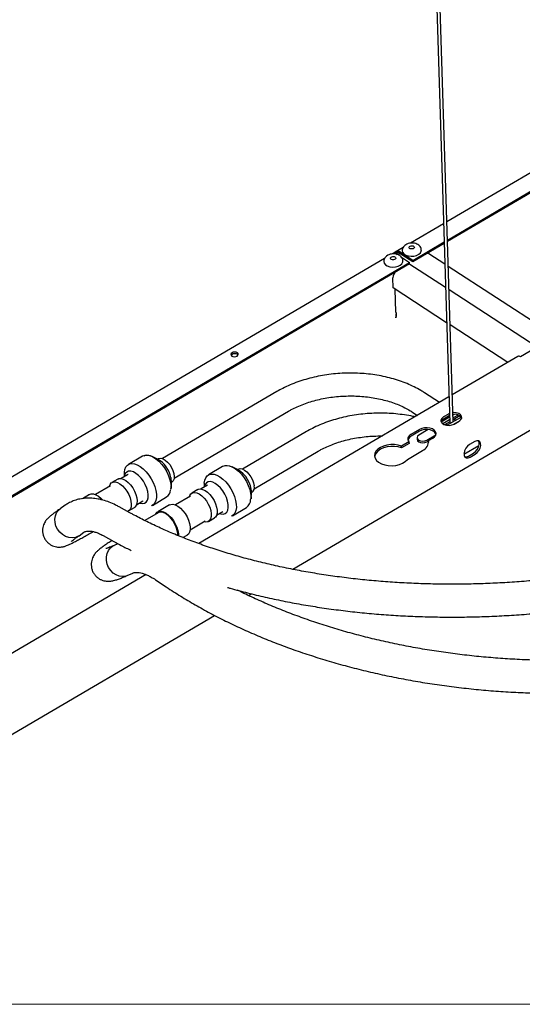
# Model space of a CAD drawing. Units: millimetres. Extents: x 86 to 1103, y 36 to 726.
# Drawn here: x 435 to 655, y 36 to 467 of the extents above; entities that cross this region are included whole.
import ezdxf

# ---------------------------------------------------------------- set-up
doc = ezdxf.new("R2010")
doc.units = ezdxf.units.MM

msp = doc.modelspace()

# ---------------------------------------------------------------- linework, layer by layer
at = {"color": 7, "linetype": 'Continuous', "lineweight": 25}
for p, q in [((611.37, 674.57), (623.38, 290.8)), ((624.87, 291.22), (612.87, 674.61)), ((714.16, 432.8), (622.13, 378.77)), ((622.38, 370.8), (714.41, 424.84)), ((622.39, 370.25), (714.42, 424.29)), ((620.65, 377.9), (606.27, 369.46)), ((607.19, 361.88), (620.9, 369.94)), ((607.21, 361.33), (620.92, 369.39)), ((594.81, 362.73), (374.69, 233.49)), ((598.87, 365.09), (599.61, 365.52)), ((599.61, 365.52), (600.35, 365.95)), ((599.92, 364.9), (599.61, 365.52)), ((599.83, 364.85), (599.92, 364.9)), ((599.83, 364.85), (600.43, 364.46)), ((599.92, 364.9), (600.65, 365.33)), ((600.65, 365.33), (600.35, 365.95)), ((607.19, 361.88), (601.3, 365.71)), ((601.31, 365.16), (607.21, 361.33)), ((602.19, 363.31), (605.72, 361.02)), ((612.58, 364.49), (612.62, 364.46)), ((612.62, 364.46), (612.88, 364.61)), ((612.87, 364.61), (612.87, 364.66)), ((621.21, 360.17), (614.19, 364.73)), ((376.91, 226.67), (605.72, 361.02)), ((377.03, 226.19), (605.73, 360.47)), ((621.53, 349.95), (605.53, 360.35)), ((605.73, 360.47), (605.72, 361.02)), ((607.21, 361.33), (607.19, 361.88)), ((669.72, 328.63), (622.74, 359.17)), ((598.59, 349.81), (598.44, 354.3)), ((599.32, 356.45), (599.31, 356.7)), ((599.38, 356.74), (599.51, 356.66)), ((599.63, 356.89), (599.63, 356.77)), ((600.08, 357.1), (600.34, 357.25)), ((600.11, 357.12), (600.11, 357.17)), ((600.34, 357.25), (600.3, 357.28)), ((622.01, 334.58), (598.59, 349.81)), ((599.85, 339.31), (599.55, 349.19)), ((661.63, 323.88), (623.06, 348.95)), ((599.73, 336.7), (599.73, 336.79)), ((648.74, 317.2), (623.54, 333.58)), ((662.79, 324.56), (654.33, 319.59)), ((653.13, 319.78), (624.5, 302.97)), ((547.7, 304.41), (497.67, 275.04)), ((623.02, 302.1), (513.55, 237.83)), ((618.86, 299.66), (612.28, 303.94)), ((502.73, 266.42), (552.76, 295.79)), ((554.76, 226.57), (670.9, 294.76)), ((606.83, 295.55), (609.22, 294)), ((622.81, 294.59), (620.61, 293.3)), ((620.63, 292.51), (622.84, 293.8)), ((622.17, 289.64), (628.35, 293.27)), ((623.25, 294.81), (622.81, 294.59)), ((622.84, 293.8), (623.28, 294.02)), ((625.31, 294.42), (624.78, 294.1)), ((627, 294.15), (624.81, 292.87)), ((627.75, 293.79), (624.84, 292.08)), ((623.3, 293.24), (619.62, 291.08)), ((623.34, 292), (620.37, 290.26)), ((623.37, 291.22), (621.11, 289.89)), ((621.73, 289.71), (621.71, 290.25)), ((624.91, 290), (627.93, 291.76)), ((625.35, 290.21), (627.55, 291.51)), ((560.66, 286.89), (532.69, 270.47)), ((610.1, 287.84), (606.42, 285.68)), ((610.13, 287.05), (606.45, 284.89)), ((614, 287.78), (609.9, 285.37)), ((613.28, 283.17), (617.33, 285.54)), ((605.54, 282.42), (602.29, 280.5)), ((602.31, 279.72), (602.29, 280.5)), ((605.56, 281.63), (602.31, 279.72)), ((605.54, 282.42), (605.54, 282.42)), ((605.56, 281.63), (605.54, 282.42)), ((605.54, 282.42), (605.57, 281.63)), ((605.57, 281.63), (605.56, 281.63)), ((609.09, 284.19), (609.12, 283.4)), ((613.31, 282.38), (614.16, 282.88)), ((614.15, 282.93), (615.99, 284.01)), ((614.17, 282.31), (614.15, 282.93)), ((636.16, 280.67), (629.61, 276.82)), ((634.3, 282.49), (632.1, 281.2)), ((488.93, 276.14), (482.69, 272.48)), ((537.76, 261.84), (565.72, 278.26)), ((604.82, 274.69), (611.42, 278.59)), ((631.59, 276.13), (633.8, 277.42)), ((632.27, 275.69), (634.47, 276.98)), ((495.5, 274.86), (493.17, 275.98)), ((495.74, 275.01), (495.5, 274.86)), ((482.37, 267.97), (479.56, 266.32)), ((480.93, 268.92), (480.81, 267.05)), ((523.96, 271.57), (517.71, 267.9)), ((530.52, 270.29), (528.2, 271.41)), ((530.76, 270.43), (530.52, 270.29)), ((474.91, 263.19), (468.32, 259.31)), ((478.04, 266.07), (475.47, 264.56)), ((501.36, 262.03), (501.52, 264.61)), ((501.52, 264.6), (501.76, 264.75)), ((517.39, 263.39), (514.59, 261.75)), ((515.95, 264.35), (515.83, 262.48)), ((465.68, 259.33), (462.58, 257.51)), ((513.07, 261.49), (510.49, 259.98)), ((536.38, 257.46), (536.54, 260.03)), ((536.53, 261.03), (536.52, 261.2)), ((536.54, 260.03), (536.79, 260.17)), ((455.04, 254.61), (452.89, 253.12)), ((486.3, 254.85), (489.1, 256.5)), ((489.02, 256.45), (489.1, 256.5)), ((493.19, 254.58), (499.44, 258.25)), ((500.7, 254.76), (495.56, 251.73)), ((509.94, 258.61), (503.34, 254.74)), ((536.37, 257.36), (536.37, 257.4)), ((483.32, 251.36), (478.61, 253.96)), ((482.76, 252.14), (485.33, 253.65)), ((495.78, 251.35), (489.91, 247.9)), ((495.78, 251.35), (489.91, 247.9)), ((521.32, 250.28), (524.12, 251.93)), ((528.22, 250.01), (534.46, 253.68)), ((509.72, 243.88), (516.32, 247.75)), ((517.78, 247.57), (520.36, 249.08)), ((461.11, 241.29), (463.26, 242.79)), ((506.59, 240.47), (508.45, 241.56)), ((471.66, 241.35), (476.36, 238.75)), ((478.14, 237.8), (476.47, 237.07)), ((482.24, 223.88), (484.65, 224.93)), ((490.44, 224.26), (280.43, 100.95)), ((494.56, 222.02), (499.3, 218.86)), ((535.26, 215.12), (536.52, 215.86)), ((260.08, 53.54), (520.42, 206.41))]:
    msp.add_line(p, q, dxfattribs=at)
at = {"color": 7, "linetype": 'Continuous', "lineweight": 18, "flags": 128}
msp.add_lwpolyline([(287, 36.04), (923.75, 36.04), (925.25, 36.04), (929.65, 36.04), (931.15, 36.04), (1052.94, 36.04), (1053.18, 36.04), (1062.14, 36.04), (1066.28, 36.04), (1081.16, 36.04), (1087.92, 36.04), (1093.86, 36.04), (1102.82, 36.04), (1102.82, 37.01), (1102.82, 40.23), (1102.82, 46.05), (1102.82, 47.02), (1102.82, 545.04)], dxfattribs=at)
at = {"color": 7, "linetype": 'Continuous', "lineweight": 25, "flags": 128}
for points in [[(602.92, 367.49), (599.45, 365.46), (598.14, 364.69)], [(606.05, 368.17), (606.47, 368.29), (606.93, 368.3), (607.36, 368.21), (607.69, 368.02), (607.88, 367.77), (607.89, 367.49), (607.72, 367.22), (607.41, 367.01), (606.99, 366.89), (606.53, 366.87), (606.1, 366.96), (605.77, 367.15), (605.58, 367.41), (605.57, 367.69), (605.74, 367.96), (606.05, 368.17)], [(599.81, 362.92), (599.76, 362.64), (599.54, 362.39), (599.19, 362.21), (598.75, 362.12), (598.29, 362.14), (597.89, 362.27), (597.6, 362.48), (597.47, 362.75), (597.52, 363.03), (597.74, 363.28), (598.1, 363.47), (598.54, 363.56), (598.99, 363.54), (599.39, 363.41), (599.68, 363.19), (599.81, 362.92)], [(599.45, 365.46), (599.48, 365.47), (599.61, 365.52)], [(599.61, 365.52), (599.48, 365.47), (599.45, 365.46)], [(602.57, 366.12), (602.76, 365.42), (603.3, 364.73), (604.14, 364.18), (605.22, 363.81), (606.44, 363.66), (607.69, 363.74)], [(607.69, 363.74), (608.86, 364.04), (609.84, 364.54), (610.55, 365.19), (610.92, 365.93), (610.97, 366.37)], [(594.49, 361.37), (594.67, 360.67), (595.2, 359.98), (596.05, 359.43), (597.13, 359.06), (598.35, 358.91), (599.6, 358.99), (600.77, 359.29), (601.75, 359.79), (602.46, 360.44), (602.83, 361.18), (602.88, 361.64)], [(529.75, 319.75), (530.3, 319.97), (530.68, 320.3), (530.83, 320.68), (530.74, 321.07), (530.4, 321.41), (529.88, 321.63), (529.25, 321.71), (528.62, 321.64), (528.07, 321.42), (527.69, 321.09), (527.54, 320.7), (527.64, 320.31), (527.97, 319.98), (528.49, 319.76), (529.12, 319.68), (529.75, 319.75)], [(527.61, 320.37), (527.71, 320.54), (528.09, 320.87)], [(528.09, 320.87), (528.64, 321.09), (529.27, 321.16), (529.9, 321.08), (530.42, 320.86), (530.75, 320.52), (530.78, 320.47)], [(620.61, 293.3), (619.87, 292.69), (619.51, 291.96), (619.56, 291.22), (620.03, 290.53), (620.85, 290), (621.93, 289.67), (623.14, 289.6), (624.32, 289.79), (625.35, 290.21)], [(627.55, 291.51), (628.29, 292.12), (628.65, 292.84), (628.6, 293.59), (628.13, 294.27), (627.31, 294.81), (626.23, 295.13), (625.02, 295.2), (624.74, 295.18)], [(619.55, 291.25), (619.89, 291.9), (620.63, 292.51)], [(621.77, 290.28), (622.05, 289.93), (622.32, 289.73)], [(626, 291.89), (625.61, 292.1), (625.14, 292.26)], [(606.42, 285.68), (605.94, 285.35), (605.55, 284.97), (605.26, 284.56), (605.08, 284.13), (605.02, 283.68), (605.08, 283.24), (605.26, 282.82), (605.54, 282.42)], [(609.9, 285.37), (609.32, 284.87), (609.09, 284.28), (609.24, 283.69), (609.75, 283.19), (610.54, 282.85), (611.49, 282.73), (612.45, 282.84), (613.28, 283.17)], [(615.99, 284.01), (616.78, 284.62), (617.25, 285.33), (617.39, 286.09), (617.18, 286.84), (616.63, 287.51), (615.79, 288.06), (614.73, 288.43), (613.54, 288.6), (612.3, 288.55), (611.12, 288.29), (610.1, 287.84)], [(617.36, 285.67), (617.21, 286.05), (616.66, 286.72), (615.82, 287.27), (614.76, 287.64), (613.56, 287.81), (612.32, 287.76), (611.15, 287.5), (610.13, 287.05)], [(602.29, 280.5), (600.82, 280.96), (599.21, 281.2), (597.55, 281.22), (595.91, 281.01), (594.37, 280.58), (593.01, 279.97), (591.9, 279.18), (591.08, 278.27), (590.6, 277.28), (590.48, 276.25), (590.73, 275.24), (591.33, 274.3), (592.26, 273.46), (593.47, 272.78), (594.9, 272.28), (596.48, 272), (598.14, 271.93), (599.79, 272.09), (601.36, 272.47), (602.76, 273.05), (603.93, 273.8), (604.82, 274.69)], [(602.31, 279.72), (600.84, 280.17), (599.24, 280.41), (597.57, 280.43), (595.93, 280.22), (594.4, 279.8), (593.04, 279.18), (591.92, 278.39), (591.1, 277.48), (590.62, 276.49), (590.51, 275.95)], [(609.12, 283.4), (609.27, 282.9), (609.78, 282.4), (610.56, 282.06), (611.51, 281.94), (612.48, 282.05), (613.31, 282.38)], [(632.1, 281.2), (631.22, 280.51), (630.46, 279.58), (629.91, 278.51), (629.63, 277.43), (629.66, 276.48), (630, 275.76), (630.59, 275.36), (631.38, 275.34), (632.27, 275.69)], [(633.8, 277.42), (634.67, 278.11), (635.43, 279.04), (635.98, 280.11), (636.26, 281.19), (636.23, 282.14), (635.92, 282.83)], [(634.47, 276.98), (635.35, 277.67), (636.11, 278.6), (636.66, 279.67), (636.94, 280.75), (636.91, 281.7), (636.57, 282.42), (635.98, 282.82), (635.19, 282.84), (634.3, 282.49)], [(489.61, 276.34), (489.92, 276.45), (490.99, 276.57), (492.19, 276.36), (493.47, 275.83), (494.79, 274.98), (496.09, 273.87), (497.34, 272.51), (498.48, 270.97), (499.47, 269.3), (500.28, 267.56), (500.89, 265.81), (501.25, 264.12), (501.38, 262.54), (501.36, 262.03)], [(629.97, 275.78), (630.71, 275.78), (631.59, 276.13)], [(480.93, 268.92), (480.94, 269.06), (481.17, 270.35), (481.63, 271.41), (482.3, 272.2), (483.17, 272.7), (484.2, 272.89), (485.36, 272.75), (486.6, 272.3), (487.89, 271.56), (489.19, 270.54), (490.44, 269.28), (491.6, 267.82), (492.64, 266.22), (493.52, 264.53), (494.21, 262.8), (494.69, 261.1)], [(495.74, 275.01), (496.08, 275.16), (496.92, 275.23), (497.87, 274.96), (498.87, 274.37), (499.87, 273.51), (500.8, 272.41), (501.6, 271.15), (502.22, 269.82), (502.62, 268.48)], [(524.98, 271.89), (525.83, 272), (527.01, 271.85), (528.28, 271.36), (529.6, 270.57), (530.91, 269.49), (532.16, 268.18), (533.32, 266.66), (534.34, 265.01), (535.19, 263.27), (535.83, 261.52), (536.23, 259.81), (536.4, 258.21), (536.38, 257.39)], [(491.22, 260.6), (490.78, 262.12), (490.12, 263.66), (489.28, 265.13), (488.28, 266.48), (487.18, 267.65), (486.03, 268.57), (484.89, 269.2), (483.8, 269.52), (482.82, 269.5), (481.99, 269.16), (481.35, 268.51), (480.94, 267.57), (480.83, 267.07)], [(482.59, 268.08), (482.48, 268.03), (482.37, 267.97)], [(502.62, 268.48), (502.78, 267.24), (502.69, 266.16), (502.34, 265.31), (501.78, 264.75), (501.76, 264.75)], [(515.95, 264.35), (516.14, 265.61), (516.57, 266.71), (517.22, 267.54), (518.06, 268.08), (519.07, 268.31), (520.21, 268.22), (521.45, 267.81), (522.74, 267.1), (524.03, 266.12), (525.29, 264.89), (526.47, 263.46), (527.53, 261.88), (528.43, 260.19), (529.15, 258.47), (529.66, 256.76), (529.94, 255.12)], [(530.76, 270.43), (530.84, 270.48), (531.62, 270.67), (532.53, 270.52), (533.53, 270.05), (534.53, 269.28), (535.49, 268.26), (536.35, 267.05), (537.04, 265.74), (537.52, 264.39), (537.77, 263.11)], [(474.36, 262.86), (474.67, 263.71), (475.23, 264.39), (475.98, 264.77), (476.89, 264.82), (477.92, 264.55), (479, 263.97), (480.09, 263.11), (481.13, 262.01), (482.06, 260.73), (482.86, 259.32), (483.46, 257.87)], [(478.04, 266.07), (478.56, 266.28), (479.47, 266.33), (480.49, 266.07), (481.57, 265.49), (482.66, 264.62), (483.7, 263.52), (484.64, 262.24), (485.43, 260.83), (486.03, 259.38)], [(526.42, 254.97), (526.15, 256.43), (525.65, 257.96), (524.94, 259.48), (524.05, 260.93), (523.02, 262.24), (521.9, 263.34), (520.75, 264.19), (519.61, 264.74), (518.55, 264.97), (517.6, 264.87), (516.83, 264.44), (516.25, 263.71), (515.9, 262.7), (515.86, 262.5)], [(465.68, 259.33), (466.48, 259.61), (467.45, 259.58), (468.52, 259.23), (469.63, 258.58), (470.74, 257.65), (471.4, 256.96)], [(486.03, 259.38), (486.42, 257.95), (486.57, 256.62), (486.47, 255.45), (486.13, 254.5), (485.57, 253.82), (485.33, 253.65)], [(487.57, 255.6), (487.87, 255.5), (488.91, 255.35), (489.82, 255.52), (490.56, 256.03), (491.08, 256.83), (491.38, 257.9), (491.43, 259.17), (491.22, 260.6)], [(494.69, 261.1), (494.94, 259.48), (494.94, 258), (494.71, 256.71), (494.25, 255.64), (493.58, 254.85), (492.76, 254.38)], [(509.38, 258.29), (509.57, 258.89), (510.07, 259.65), (510.77, 260.12), (511.64, 260.27), (512.63, 260.09), (513.7, 259.6), (514.8, 258.82), (515.86, 257.78), (516.83, 256.54), (517.67, 255.17), (518.33, 253.72), (518.78, 252.28)], [(513.07, 261.49), (513.34, 261.63), (514.21, 261.78), (515.21, 261.6), (516.28, 261.11), (517.37, 260.33), (518.43, 259.29), (519.4, 258.05), (520.24, 256.68), (520.9, 255.23), (521.35, 253.79)], [(483.46, 257.87), (483.84, 256.44), (483.99, 255.11), (483.9, 253.94), (483.56, 252.99), (483, 252.3), (482.28, 251.93)], [(500.7, 254.76), (501.27, 254.99), (502.2, 255.04), (503.25, 254.78), (504.36, 254.2), (505.48, 253.35), (506.55, 252.25), (507.54, 250.96), (508.38, 249.53), (509.05, 248.05), (509.51, 246.57)], [(522.59, 251.03), (523.18, 250.85), (524.19, 250.79), (525.06, 251.05), (525.74, 251.64), (526.21, 252.52), (526.44, 253.64), (526.42, 254.97)], [(529.94, 255.12), (529.98, 253.62), (529.78, 252.3), (529.35, 251.2), (528.71, 250.37), (527.86, 249.83), (527.79, 249.8)], [(461.11, 241.3), (460.77, 241.08), (459.5, 240.54), (458.1, 240.34), (456.65, 240.48), (455.21, 240.96), (453.87, 241.75), (452.68, 242.81), (451.71, 244.1), (451, 245.54), (450.59, 247.07), (450.51, 248.6), (450.75, 250.06), (451.3, 251.38), (452.14, 252.49), (452.89, 253.12)], [(494.62, 250.66), (494.75, 250.91), (495.34, 251.59), (496.12, 251.96), (497.05, 252.02), (498.1, 251.76), (499.21, 251.18), (500.33, 250.32), (501.4, 249.22), (502.39, 247.93), (503.23, 246.51), (503.9, 245.03), (504.36, 243.55)], [(504.3, 241.38), (504.29, 242.27), (504.07, 243.64), (503.62, 245.08), (502.96, 246.53), (502.12, 247.91), (501.15, 249.14), (500.09, 250.18), (499, 250.97), (497.93, 251.46), (496.93, 251.63), (496.06, 251.48), (495.78, 251.35)], [(518.78, 252.28), (519, 250.91), (518.97, 249.68), (518.7, 248.66), (518.21, 247.9), (517.51, 247.43), (516.64, 247.28), (515.76, 247.42)], [(521.35, 253.79), (521.57, 252.42), (521.55, 251.19), (521.28, 250.17), (520.78, 249.41), (520.36, 249.08)], [(509.51, 246.57), (509.74, 245.16), (509.72, 243.9), (509.47, 242.83), (508.99, 242.01), (508.45, 241.56)], [(504.36, 243.55), (504.59, 242.14), (504.61, 241.26)], [(482.25, 223.88), (481.53, 223.62), (480.16, 223.43), (478.74, 223.6), (477.36, 224.1), (476.08, 224.93), (474.96, 226.04), (474.06, 227.36), (473.43, 228.85), (473.1, 230.41), (473.08, 231.98), (473.37, 233.47), (473.96, 234.81), (474.83, 235.94), (475.92, 236.79), (476.48, 237.07)]]:
    msp.add_lwpolyline(points, dxfattribs=at)
at = {"color": 7, "linetype": 'Continuous', "lineweight": 25}
for centre, radius, start, end in [((599.08, 363.88), 1.22, 52.3273, 99.5092), ((600.55, 364.75), 1.22, 52.3267, 99.5096), ((600.79, 364.49), 0.852, 52.3274, 99.509), ((604.3, 362.59), 3.87, 139.1197, 153.7491), ((613.62, 363.65), 1.22, 62.4072, 127.8557), ((601.89, 354.17), 3.45, 121.6897, 177.8194), ((653.58, 318.72), 1.15, 49.1099, 113.1574), ((625.58, 290.93), 3.56, 30.9955, 103.2795), ((623.76, 290.83), 0.38, 184.4937, 246.7003), ((607.57, 282.57), 2.58, 115.8277, 165.0906), ((609.52, 282.81), 4.63, 294.2067, 1.4621), ((490.71, 272.55), 4.01, 61.9261, 116.2903), ((489.47, 264.37), 12.1, 11.3509, 60.087), ((525.75, 267.74), 4.23, 59.8597, 115.1089), ((524.63, 259.93), 11.92, 0.4904, 60.3483), ((535.07, 262.38), 2.8, 307.8256, 14.9473), ((497.24, 261.49), 3.91, 304.1718, 356.8646), ((532.1, 257.05), 4.11, 304.9996, 1.0512)]:
    msp.add_arc(centre, radius, start, end, dxfattribs=at)
for points, knots in [([(610.94, 366.36), (610.94, 366.47), (610.97, 366.88), (610.7, 367.55), (610.18, 368.28), (609.44, 368.86), (608.52, 369.27), (607.45, 369.5), (606.3, 369.5), (605.16, 369.28), (604.14, 368.83), (603.34, 368.18), (602.82, 367.41), (602.56, 366.7), (602.6, 366.27), (602.62, 366.13)], [0, 0, 0, 0, 0.0273901, 0.1036254, 0.1774124, 0.2545518, 0.3399006, 0.4339765, 0.531934, 0.6306489, 0.7290879, 0.812878, 0.8899987, 0.9642325, 1, 1, 1, 1]), ([(602.84, 361.64), (602.84, 361.84), (602.83, 362.33), (602.47, 363.04), (601.88, 363.73), (601.08, 364.26), (600.11, 364.62), (599, 364.77), (597.85, 364.71), (596.72, 364.41), (595.76, 363.88), (595.12, 363.26), (594.73, 362.63), (594.49, 362.02), (594.52, 361.57), (594.53, 361.37)], [0, 0, 0, 0, 0.048893, 0.124113, 0.198464, 0.277943, 0.366451, 0.462594, 0.561194, 0.660055, 0.758838, 0.837948, 0.884812, 0.949526, 1, 1, 1, 1]), ([(599.73, 336.7), (599.8, 336.87), (599.96, 337.25), (600.07, 337.9), (600.07, 338.62), (599.93, 339.08), (599.85, 339.31)], [0, 0, 0, 0, 0.208992, 0.460208, 0.730336, 1, 1, 1, 1]), ([(599.97, 338.85), (599.96, 338.81), (599.9, 338.62), (599.83, 338.27), (599.77, 337.82), (599.74, 337.39), (599.73, 337.06), (599.73, 336.84), (599.73, 336.74), (599.73, 336.7)], [0, 0, 0, 0, 0.052833, 0.273659, 0.491299, 0.687832, 0.868699, 0.936791, 1, 1, 1, 1]), ([(612.28, 303.94), (611.78, 304.25), (610.34, 305.17), (607.81, 306.52), (604.66, 307.95), (601.34, 309.19), (597.87, 310.24), (594.27, 311.1), (590.58, 311.76), (586.81, 312.22), (582.99, 312.48), (579.15, 312.54), (575.3, 312.39), (571.47, 312.05), (567.69, 311.5), (563.98, 310.75), (560.36, 309.81), (556.85, 308.68), (553.49, 307.37), (550.43, 305.95), (548.55, 304.89), (547.7, 304.41)], [0, 0, 0, 0, 0.026274, 0.076071, 0.12728, 0.179814, 0.233528, 0.288263, 0.34385, 0.400107, 0.456842, 0.513855, 0.570946, 0.62791, 0.684541, 0.740647, 0.796046, 0.85057, 0.90407, 0.95642, 1, 1, 1, 1]), ([(552.76, 295.79), (553.18, 296.03), (554.45, 296.75), (556.67, 297.84), (559.47, 298.99), (562.45, 300), (565.57, 300.85), (568.8, 301.54), (572.13, 302.05), (575.51, 302.38), (578.92, 302.53), (582.33, 302.5), (585.71, 302.28), (589.02, 301.88), (592.24, 301.3), (595.34, 300.56), (598.3, 299.66), (601.07, 298.6), (603.65, 297.42), (605.54, 296.37), (606.57, 295.72), (606.83, 295.55)], [0, 0, 0, 0, 0.0258485, 0.0774295, 0.1311927, 0.1868794, 0.2442114, 0.3028771, 0.3625424, 0.4228546, 0.4834518, 0.5439658, 0.6040213, 0.6632534, 0.7213114, 0.777861, 0.8325914, 0.8852209, 0.9355054, 0.9832494, 1, 1, 1, 1]), ([(608.09, 293.33), (607.81, 293.4), (606.31, 293.77), (603.54, 294.22), (599.77, 294.7), (595.95, 294.95), (592.11, 295.01), (588.26, 294.87), (584.43, 294.52), (580.65, 293.97), (576.94, 293.23), (573.32, 292.29), (569.81, 291.16), (566.45, 289.84), (563.4, 288.43), (561.51, 287.37), (560.66, 286.89)], [0, 0, 0, 0, 0.017678, 0.094398, 0.172042, 0.250345, 0.329035, 0.40783, 0.48645, 0.564611, 0.642047, 0.718506, 0.79376, 0.8676, 0.939852, 1, 1, 1, 1]), ([(565.72, 278.26), (566.14, 278.5), (567.41, 279.23), (569.63, 280.31), (572.43, 281.46), (575.41, 282.47), (578.53, 283.32), (581.76, 284.01), (585.09, 284.52), (588.47, 284.85), (591.39, 285), (593.17, 284.97), (593.82, 284.95)], [0, 0, 0, 0, 0.0499294, 0.1495615, 0.2534094, 0.3609729, 0.4717144, 0.585032, 0.7002798, 0.8167787, 0.9338272, 1, 1, 1, 1]), ([(806.36, 265.56), (805.27, 264.93), (802.09, 263.08), (796.69, 260.13), (790.11, 256.74), (783.33, 253.48), (776.37, 250.34), (769.24, 247.34), (761.94, 244.48), (754.49, 241.75), (746.89, 239.17), (739.16, 236.75), (731.3, 234.47), (723.34, 232.35), (715.28, 230.39), (707.12, 228.59), (698.89, 226.96), (690.59, 225.49), (682.24, 224.2), (673.85, 223.08), (665.43, 222.13), (656.98, 221.35), (648.53, 220.75), (640.09, 220.33), (631.66, 220.08), (623.27, 220.01), (614.91, 220.12), (606.61, 220.41), (598.37, 220.87), (590.21, 221.51), (582.13, 222.32), (574.16, 223.31), (566.29, 224.46), (558.55, 225.79), (550.94, 227.28), (543.47, 228.94), (536.15, 230.76), (529, 232.74), (522.03, 234.88), (515.24, 237.17), (508.64, 239.61), (502.24, 242.19), (496.05, 244.91), (490.19, 247.72), (485.98, 249.9), (483.75, 251.12), (483.32, 251.36)], [0, 0, 0, 0, 0.01124, 0.032926, 0.054981, 0.077389, 0.100135, 0.123201, 0.146568, 0.170216, 0.194126, 0.218274, 0.242641, 0.267203, 0.291938, 0.316821, 0.341829, 0.366938, 0.392124, 0.417361, 0.442625, 0.467891, 0.493135, 0.518331, 0.543454, 0.56848, 0.593386, 0.618146, 0.642738, 0.667137, 0.691323, 0.715272, 0.738963, 0.762375, 0.785489, 0.808285, 0.830746, 0.852855, 0.874595, 0.895952, 0.916914, 0.937468, 0.957604, 0.977315, 0.995597, 1, 1, 1, 1]), ([(501.3, 261.51), (501.31, 261.56), (501.42, 262.06), (501.42, 262.62), (501.36, 263.11), (501.35, 263.14)], [0, 0, 0, 0, 0.0857638, 0.945242, 1, 1, 1, 1]), ([(501.51, 264.9), (501.52, 265.01), (501.56, 265.54), (501.45, 266.17), (501.35, 266.69), (501.33, 266.79)], [0, 0, 0, 0, 0.168281, 0.82966, 1, 1, 1, 1]), ([(536.54, 260.91), (536.54, 260.91), (536.54, 260.95), (536.54, 260.99), (536.53, 261.03)], [0, 0, 0, 0, 0.0028806, 1, 1, 1, 1]), ([(478.61, 253.96), (478.12, 254.22), (476.73, 254.96), (474.38, 255.99), (471.57, 256.93), (468.77, 257.53), (466.04, 257.79), (463.41, 257.7), (460.91, 257.29), (458.58, 256.56), (456.63, 255.65), (455.5, 254.92), (455.04, 254.61)], [0, 0, 0, 0, 0.0670804, 0.1900391, 0.3092712, 0.4241318, 0.5343061, 0.6397596, 0.7408935, 0.8384957, 0.9335655, 1, 1, 1, 1]), ([(452.89, 253.12), (452.62, 252.93), (451.88, 252.41), (450.72, 251.59), (449.47, 250.66), (448.47, 249.87), (447.69, 249.18), (447.14, 248.61), (446.66, 248.03), (446.19, 247.36), (445.74, 246.5), (445.36, 245.43), (445.13, 244.19), (445.13, 242.84), (445.4, 241.46), (445.95, 240.1), (446.78, 238.87), (447.81, 237.87), (448.92, 237.13), (450.05, 236.65), (451.14, 236.37), (452.14, 236.27), (453.01, 236.29), (453.76, 236.39), (454.41, 236.53), (455.02, 236.71), (455.69, 236.95), (456.62, 237.34), (457.8, 237.9), (459.28, 238.65), (460.92, 239.53), (462.78, 240.54), (464.81, 241.68), (466.33, 242.54), (467.17, 243.02), (467.28, 243.09)], [0, 0, 0, 0, 0.024179, 0.066944, 0.104283, 0.138954, 0.16118, 0.180484, 0.197004, 0.21693, 0.240547, 0.268369, 0.299587, 0.332833, 0.367255, 0.402265, 0.440286, 0.47529, 0.507695, 0.537768, 0.565395, 0.590105, 0.611394, 0.629533, 0.645378, 0.660243, 0.676236, 0.697612, 0.734503, 0.772483, 0.819696, 0.871511, 0.928548, 0.990804, 1, 1, 1, 1]), ([(452.89, 253.12), (452.62, 252.93), (451.88, 252.41), (450.72, 251.59), (449.47, 250.66), (448.47, 249.87), (447.69, 249.18), (447.14, 248.61), (446.66, 248.03), (446.19, 247.36), (445.74, 246.5), (445.36, 245.43), (445.13, 244.19), (445.13, 242.84), (445.4, 241.46), (445.95, 240.1), (446.78, 238.87), (447.81, 237.87), (448.92, 237.13), (450.05, 236.65), (451.14, 236.37), (452.14, 236.27), (453.01, 236.29), (453.76, 236.39), (454.41, 236.53), (455.02, 236.71), (455.69, 236.95), (456.62, 237.34), (457.8, 237.9), (459.28, 238.65), (460.92, 239.53), (462.78, 240.54), (464.81, 241.68), (466.33, 242.54), (467.17, 243.02), (467.28, 243.09)], [0, 0, 0, 0, 0.024179, 0.066944, 0.104283, 0.138954, 0.16118, 0.180484, 0.197004, 0.21693, 0.240547, 0.268369, 0.299587, 0.332833, 0.367255, 0.402265, 0.440286, 0.47529, 0.507695, 0.537768, 0.565395, 0.590105, 0.611394, 0.629533, 0.645378, 0.660243, 0.676236, 0.697612, 0.734503, 0.772483, 0.819696, 0.871511, 0.928548, 0.990804, 1, 1, 1, 1]), ([(526.02, 218.67), (526.45, 218.54), (529.37, 217.67), (534.88, 216.23), (542.57, 214.37), (550.4, 212.69), (558.36, 211.19), (566.45, 209.86), (574.64, 208.72), (582.93, 207.75), (591.32, 206.96), (599.78, 206.35), (608.3, 205.92), (616.89, 205.68), (625.52, 205.61), (634.18, 205.73), (642.87, 206.03), (651.57, 206.51), (660.26, 207.17), (668.95, 208.02), (677.62, 209.04), (686.25, 210.23), (694.84, 211.61), (703.38, 213.15), (711.85, 214.87), (720.24, 216.76), (728.55, 218.82), (736.76, 221.04), (744.86, 223.43), (752.84, 225.97), (760.69, 228.67), (768.4, 231.53), (775.96, 234.53), (783.36, 237.68), (790.6, 240.98), (797.65, 244.41), (804.52, 247.98), (809.83, 250.92), (812.84, 252.67), (813.65, 253.15)], [0, 0, 0, 0, 0.004517, 0.030819, 0.057473, 0.08446, 0.111763, 0.139363, 0.16724, 0.195372, 0.223739, 0.252318, 0.281086, 0.310019, 0.339094, 0.368287, 0.397572, 0.426924, 0.45632, 0.485732, 0.515137, 0.544508, 0.573821, 0.60305, 0.63217, 0.661158, 0.689989, 0.71864, 0.747087, 0.775308, 0.803281, 0.830985, 0.8584, 0.885507, 0.912288, 0.938724, 0.964801, 0.990503, 1, 1, 1, 1]), ([(463.26, 242.79), (463.33, 242.83), (463.59, 243), (464.11, 243.21), (464.86, 243.34), (465.75, 243.35), (466.85, 243.22), (468.15, 242.9), (469.65, 242.35), (470.83, 241.8), (471.51, 241.43), (471.66, 241.35)], [0, 0, 0, 0, 0.028574, 0.104969, 0.186558, 0.285428, 0.405066, 0.55987, 0.73897, 0.942667, 1, 1, 1, 1]), ([(457.62, 238.74), (457.63, 238.74), (457.7, 238.8), (457.91, 238.98), (458.36, 239.32), (459.07, 239.85), (460.01, 240.53), (460.73, 241.03), (461.11, 241.29)], [0, 0, 0, 0, 0.005033, 0.064891, 0.191369, 0.394931, 0.678573, 1, 1, 1, 1]), ([(457.62, 238.74), (457.63, 238.74), (457.7, 238.8), (457.91, 238.98), (458.36, 239.32), (459.07, 239.85), (460.01, 240.53), (460.73, 241.03), (461.11, 241.29)], [0, 0, 0, 0, 0.005033, 0.064891, 0.191369, 0.394931, 0.678573, 1, 1, 1, 1]), ([(475.53, 239.21), (474.97, 238.84), (473.88, 238.14), (472.34, 237.08), (470.93, 236.06), (469.74, 235.12), (468.84, 234.28), (468.21, 233.58), (467.69, 232.88), (467.2, 232.03), (466.77, 231.01), (466.48, 229.81), (466.39, 228.47), (466.56, 227.08), (467.01, 225.68), (467.75, 224.39), (468.72, 223.29), (469.79, 222.47), (470.9, 221.9), (471.97, 221.55), (472.97, 221.37), (473.87, 221.32), (474.69, 221.36), (475.47, 221.46), (476.3, 221.64), (477.41, 221.96), (478.8, 222.45), (480.48, 223.11), (481.63, 223.61), (482.24, 223.88)], [0, 0, 0, 0, 0.057596, 0.111192, 0.159777, 0.207556, 0.241234, 0.264236, 0.288499, 0.316171, 0.347839, 0.383344, 0.421737, 0.461805, 0.502707, 0.547442, 0.588753, 0.62698, 0.662372, 0.694735, 0.723684, 0.749268, 0.772128, 0.793702, 0.816408, 0.844746, 0.893117, 0.942263, 1, 1, 1, 1]), ([(475.53, 239.21), (474.97, 238.84), (473.88, 238.14), (472.34, 237.08), (470.93, 236.06), (469.74, 235.12), (468.84, 234.28), (468.21, 233.58), (467.69, 232.88), (467.2, 232.03), (466.77, 231.01), (466.48, 229.81), (466.39, 228.47), (466.56, 227.08), (467.01, 225.68), (467.75, 224.39), (468.72, 223.29), (469.79, 222.47), (470.9, 221.9), (471.97, 221.55), (472.97, 221.37), (473.87, 221.32), (474.69, 221.36), (475.47, 221.46), (476.3, 221.64), (477.41, 221.96), (478.8, 222.45), (480.48, 223.11), (481.63, 223.61), (482.24, 223.88)], [0, 0, 0, 0, 0.057596, 0.111192, 0.159777, 0.207556, 0.241234, 0.264236, 0.288499, 0.316171, 0.347839, 0.383344, 0.421737, 0.461805, 0.502707, 0.547442, 0.588753, 0.62698, 0.662372, 0.694735, 0.723684, 0.749268, 0.772128, 0.793702, 0.816408, 0.844746, 0.893117, 0.942263, 1, 1, 1, 1]), ([(476.36, 238.75), (477.43, 238.17), (479.94, 236.8), (482.5, 235.52), (483.98, 234.79)], [0, 0, 0, 0, 0.422609, 1, 1, 1, 1]), ([(476.47, 237.07), (476.2, 236.95), (475.52, 236.66), (474.62, 236.27), (473.6, 235.9), (473.33, 235.77), (472.75, 235.61), (472.83, 235.63), (472.84, 235.63)], [0, 0, 0, 0, 0.222328, 0.564674, 0.792484, 0.935334, 0.997798, 1, 1, 1, 1]), ([(476.47, 237.07), (476.2, 236.95), (475.52, 236.66), (474.62, 236.27), (473.6, 235.9), (473.33, 235.77), (472.75, 235.61), (472.83, 235.63), (472.84, 235.63)], [0, 0, 0, 0, 0.222328, 0.564674, 0.792484, 0.935334, 0.997798, 1, 1, 1, 1]), ([(484.65, 224.93), (484.73, 224.96), (485.04, 225.08), (485.64, 225.21), (486.5, 225.24), (487.57, 225.14), (488.85, 224.85), (490.32, 224.34), (491.93, 223.6), (493.36, 222.8), (494.24, 222.23), (494.56, 222.02)], [0, 0, 0, 0, 0.025834, 0.092297, 0.171729, 0.268036, 0.393707, 0.539446, 0.70569, 0.891783, 1, 1, 1, 1]), ([(830.98, 226.18), (829.89, 225.55), (826.72, 223.7), (821.33, 220.78), (814.75, 217.44), (807.97, 214.26), (801.01, 211.23), (793.87, 208.36), (786.57, 205.65), (779.11, 203.11), (771.51, 200.74), (763.77, 198.54), (755.91, 196.52), (747.94, 194.68), (739.86, 193.02), (731.7, 191.55), (723.46, 190.26), (715.14, 189.17), (706.78, 188.26), (698.37, 187.55), (689.93, 187.04), (681.46, 186.71), (672.99, 186.58), (664.53, 186.65), (656.08, 186.91), (647.65, 187.37), (639.27, 188.02), (630.94, 188.86), (622.67, 189.9), (614.48, 191.12), (606.37, 192.53), (598.36, 194.13), (590.46, 195.91), (582.68, 197.88), (575.03, 200.02), (567.52, 202.33), (560.16, 204.82), (552.97, 207.47), (545.95, 210.28), (539.11, 213.27), (533.97, 215.65), (531.15, 217.1), (530.5, 217.43)], [0, 0, 0, 0, 0.012057, 0.035354, 0.059016, 0.083029, 0.10738, 0.132055, 0.157039, 0.182313, 0.207861, 0.233663, 0.2597, 0.285952, 0.312398, 0.339015, 0.365782, 0.392675, 0.419672, 0.44675, 0.473885, 0.501053, 0.52823, 0.555392, 0.582516, 0.609577, 0.636552, 0.663418, 0.690152, 0.71673, 0.743132, 0.769334, 0.795317, 0.82106, 0.846543, 0.871747, 0.896655, 0.92125, 0.945517, 0.96944, 0.993007, 1, 1, 1, 1]), ([(499.3, 218.86), (500.37, 218.15), (503.48, 216.1), (508.76, 212.85), (515.21, 209.14), (521.87, 205.59), (528.73, 202.2), (535.78, 198.98), (543.02, 195.92), (550.42, 193.04), (557.99, 190.33), (565.71, 187.8), (573.57, 185.45), (581.57, 183.28), (589.68, 181.3), (597.91, 179.52), (606.24, 177.92), (614.66, 176.51), (623.15, 175.3), (631.71, 174.29), (640.33, 173.47), (649, 172.85), (657.7, 172.44), (666.42, 172.22), (675.16, 172.2), (683.89, 172.38), (692.62, 172.76), (701.32, 173.33), (709.99, 174.11), (718.62, 175.08), (727.19, 176.26), (735.69, 177.62), (744.12, 179.18), (752.46, 180.93), (760.7, 182.87), (768.83, 184.99), (776.84, 187.3), (784.72, 189.8), (792.46, 192.47), (800.05, 195.31), (807.48, 198.33), (814.74, 201.52), (821.82, 204.87), (828.71, 208.39), (834.17, 211.37), (837.32, 213.21), (838.27, 213.76)], [0, 0, 0, 0, 0.010815, 0.031481, 0.052455, 0.073734, 0.095309, 0.117172, 0.139313, 0.161721, 0.184385, 0.207292, 0.230429, 0.253781, 0.277335, 0.301073, 0.324981, 0.349041, 0.373237, 0.39755, 0.421964, 0.44646, 0.471019, 0.495622, 0.520252, 0.54489, 0.569515, 0.59411, 0.618656, 0.643134, 0.667526, 0.691813, 0.715979, 0.740005, 0.763875, 0.787573, 0.811081, 0.834386, 0.857473, 0.880328, 0.902937, 0.925289, 0.947373, 0.969179, 0.990696, 1, 1, 1, 1])]:
    msp.add_open_spline(points, degree=3, knots=knots, dxfattribs=at)

doc.saveas('drawing.dxf')
